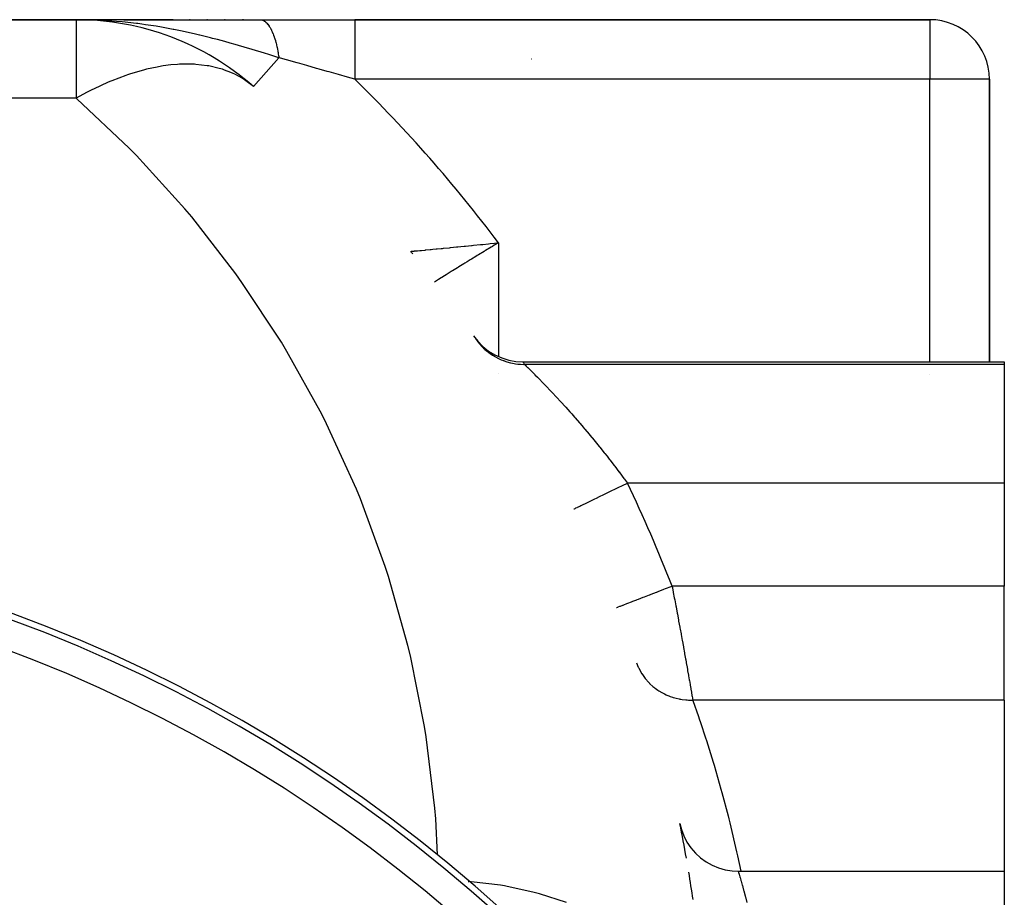
# Model space of a CAD drawing. Extents: x 24 to 1506, y -841 to 283.
# Drawn here: x 683 to 749, y -194 to -135 of the extents above; entities that cross this region are included whole.
import ezdxf

# ---------------------------------------------------------------- set-up
doc = ezdxf.new("R2010")
doc.units = 0
doc.linetypes.add('DASHED', pattern=[11.05, 8.7, -2.35])
doc.layers.get('0').update_dxf_attribs({"linetype": 'CONTINUOUS'})
doc.layers.add('NEVIDI', color=4, linetype='DASHED')

msp = doc.modelspace()

# ---------------------------------------------------------------- linework, layer by layer
at = {"color": 2}
for p, q in [((686.623524, -135), (651, -135)), ((651, -135), (686.623524, -135)), ((693.135613, -135), (686.623524, -135)), ((686.623524, -135), (688.747135, -135)), ((693.135613, -135), (686.623524, -135)), ((687.001304, -135.002251), (686.623524, -135)), ((687.356782, -135.008479), (687.001304, -135.002251)), ((689.819921, -135), (698.970363, -135)), ((694.282362, -135), (694.227216, -135)), ((694.282362, -135), (694.227216, -135)), ((695.451255, -135), (695.39503, -135)), ((695.451255, -135), (695.39503, -135)), ((696.645259, -135), (696.588009, -135)), ((696.645259, -135), (696.588009, -135)), ((697.867748, -135), (697.80895, -135)), ((697.867748, -135), (697.80895, -135)), ((698.970363, -135), (705.340033, -135)), ((744, -135), (705.340033, -135)), ((705.340033, -135), (744, -135)), ((748, -158), (748, -139)), ((748, -139), (748, -158)), ((709.116279, -150.575649), (709.122872, -150.575038)), ((713.330163, -156.255277), (713.606787, -156.614799)), ((713.606787, -156.614799), (713.95384, -156.969521)), ((713.95384, -156.969521), (714.342191, -157.278481)), ((714.342191, -157.278481), (714.765772, -157.537038)), ((714.765772, -157.537038), (715.21814, -157.741088)), ((715.21814, -157.741088), (715.692271, -157.887622)), ((715.692271, -157.887622), (716.180911, -157.974248)), ((716.180911, -157.974248), (716.633953, -158)), ((716.633953, -158), (749, -158)), ((749, -158), (749, -158.179393)), ((749, -158.179393), (749, -166.162509)), ((749, -166.162509), (749, -173.085767)), ((749, -180.747601), (749, -173.085767)), ((749, -180.747601), (749, -192.251128)), ((727.192378, -189.052732), (727.293491, -189.446081)), ((727.293491, -189.446081), (727.458101, -189.882389)), ((727.458101, -189.882389), (727.672404, -190.296567)), ((727.672404, -190.296567), (727.933498, -190.682973)), ((727.933498, -190.682973), (728.237815, -191.036362)), ((728.237815, -191.036362), (728.58122, -191.35193)), ((728.58122, -191.35193), (728.959053, -191.625368)), ((728.959053, -191.625368), (729.366163, -191.852973)), ((729.366163, -191.852973), (729.797015, -192.031653)), ((729.797015, -192.031653), (730.245757, -192.158957)), ((730.245757, -192.158957), (730.706278, -192.233169)), ((730.706278, -192.233169), (731.112041, -192.25375)), ((731.111241, -192.251128), (749, -192.251128)), ((731.112041, -192.25375), (731.111495, -192.251961)), ((749, -192.251128), (749, -195.809686))]:
    msp.add_line(p, q, dxfattribs=at)
for centre, radius, start, end in [((686.623524, -153), 18, 48.590378, 90), ((744, -139), 4, 0, 90), ((721, -139), 4, 160.308023, 160.325405), ((706, -153.083398), 4, 35.53884, 38.824517), ((648, -268.882583), 100, 270, 90), ((648, -268.882583), 80, 0, 180), ((639, -207), 90, 9.999225, 11.502699), ((639, -207), 90, 8.202411, 9.386232)]:
    msp.add_arc(centre, radius, start, end, dxfattribs=at)
at = {"layer": 'NEVIDI', "color": 7, "linetype": 'CONTINUOUS'}
for p, q in [((686.623524, -135), (686.623524, -140.272078)), ((687.983567, -135.02915), (687.356782, -135.008479)), ((688.358433, -135.047401), (687.983567, -135.02915)), ((688.373656, -135.048235), (688.358433, -135.047401)), ((689.33634, -135.115624), (688.373656, -135.048235)), ((689.708155, -135.149293), (689.33634, -135.115624)), ((690.674704, -135.256447), (689.708155, -135.149293)), ((690.761908, -135.267494), (690.674704, -135.256447)), ((691.042594, -135.304574), (690.761908, -135.267494)), ((691.273733, -135.336842), (691.042594, -135.304574)), ((691.992845, -135.447088), (691.273733, -135.336842)), ((692.354199, -135.508022), (691.992845, -135.447088)), ((693.143015, -135.653478), (692.354199, -135.508022)), ((693.176975, -135.660114), (693.143015, -135.653478)), ((693.286363, -135.681694), (693.176975, -135.660114)), ((698.970364, -135), (698.974638, -135.00002)), ((698.974638, -135.00002), (699.026765, -135.003414)), ((699.026765, -135.003414), (699.033935, -135.004337)), ((699.033935, -135.004337), (699.085939, -135.014346)), ((699.085939, -135.014346), (699.091942, -135.015877)), ((699.091942, -135.015877), (699.093048, -135.016168)), ((699.093048, -135.016168), (699.144942, -135.032799)), ((699.144942, -135.032799), (699.152, -135.035516)), ((699.152, -135.035516), (699.203591, -135.058728)), ((699.203591, -135.058728), (699.210573, -135.062326)), ((699.210573, -135.062326), (699.224351, -135.069747)), ((699.224351, -135.069747), (699.230269, -135.073066)), ((699.230269, -135.073066), (699.261774, -135.092075)), ((699.261774, -135.092075), (699.268694, -135.096554)), ((699.268694, -135.096554), (699.319375, -135.132751)), ((699.319375, -135.132751), (699.326262, -135.138137)), ((699.326262, -135.138137), (699.360098, -135.166243)), ((699.360098, -135.166243), (699.365869, -135.171313)), ((699.365869, -135.171313), (699.376397, -135.180774)), ((699.376397, -135.180774), (699.383163, -135.186998)), ((699.383163, -135.186998), (699.432616, -135.23597)), ((699.432616, -135.23597), (699.439283, -135.243048)), ((699.439283, -135.243048), (699.487964, -135.298255)), ((699.487964, -135.298255), (699.491804, -135.302877)), ((699.491804, -135.302877), (699.494507, -135.306156)), ((699.494507, -135.306156), (699.497367, -135.309646)), ((699.497367, -135.309646), (699.542321, -135.367486)), ((699.542321, -135.367486), (699.548753, -135.376227)), ((699.548753, -135.376227), (699.595606, -135.44357)), ((699.595606, -135.44357), (699.601911, -135.453135)), ((699.601911, -135.453135), (699.618013, -135.47812)), ((699.618013, -135.47812), (699.62331, -135.486516)), ((699.62331, -135.486516), (699.647714, -135.526354)), ((699.647714, -135.526354), (699.653858, -135.536688)), ((699.653858, -135.536688), (699.698552, -135.615684)), ((699.698552, -135.615684), (699.704547, -135.626807)), ((699.704547, -135.626807), (699.737478, -135.690231)), ((705.340033, -135), (705.340033, -135.027125)), ((705.340033, -135.027125), (705.340033, -135.02987)), ((705.340033, -135.02987), (705.340033, -135.031825)), ((705.340033, -135.031825), (705.340033, -135.124619)), ((705.340033, -135.124619), (705.340033, -135.12674)), ((705.340033, -135.12674), (705.340033, -135.130399)), ((705.340033, -135.130399), (705.340034, -135.28326)), ((705.340034, -135.28326), (705.340034, -135.291352)), ((705.340034, -135.291352), (705.340034, -135.300074)), ((705.340034, -135.300074), (705.340034, -135.498913)), ((705.340034, -135.498913), (705.340035, -135.524486)), ((705.340035, -135.524486), (705.340035, -135.535908)), ((705.340035, -135.535908), (705.340036, -135.770252)), ((744, -135), (744, -139)), ((693.640058, -135.753595), (693.286363, -135.681694)), ((694.552438, -135.953548), (693.640058, -135.753595)), ((694.898589, -136.034617), (694.552438, -135.953548)), ((694.928414, -136.04173), (694.898589, -136.034617)), ((695.648789, -136.219488), (694.928414, -136.04173)), ((695.784446, -136.254193), (695.648789, -136.219488)), ((696.119365, -136.341455), (695.784446, -136.254193)), ((699.737478, -135.690231), (699.742454, -135.700168)), ((699.742454, -135.700168), (699.748037, -135.711426)), ((699.748037, -135.711426), (699.753858, -135.723295)), ((699.753858, -135.723295), (699.796052, -135.813368)), ((699.796052, -135.813368), (699.801682, -135.825942)), ((699.801682, -135.825942), (699.842484, -135.921245)), ((699.842484, -135.921245), (699.847935, -135.934554)), ((699.847935, -135.934554), (699.848917, -135.936967)), ((699.848917, -135.936967), (699.853521, -135.94834)), ((699.853521, -135.94834), (699.887288, -136.034952)), ((699.887288, -136.034952), (699.892532, -136.048929)), ((699.892532, -136.048929), (699.930361, -136.154241)), ((699.930361, -136.154241), (699.935393, -136.168871)), ((699.935393, -136.168871), (699.951164, -136.215733)), ((699.951164, -136.215733), (699.955328, -136.228364)), ((699.955328, -136.228364), (699.971662, -136.279009)), ((699.971662, -136.279009), (699.976469, -136.294257)), ((699.976469, -136.294257), (700.01102, -136.40872)), ((705.340036, -135.770252), (705.340037, -135.819622)), ((705.340037, -135.819622), (705.340037, -135.833628)), ((705.340037, -135.833628), (705.340039, -136.092971)), ((705.340039, -136.092971), (705.340039, -136.171571)), ((705.340039, -136.171571), (705.340039, -136.187925)), ((705.340039, -136.187925), (705.340041, -136.461963)), ((696.619047, -136.475637), (696.119365, -136.341455)), ((696.980003, -136.575351), (696.619047, -136.475637)), ((697.305065, -136.667004), (696.980003, -136.575351)), ((698.141201, -136.91003), (697.305065, -136.667004)), ((698.213779, -136.931573), (698.141201, -136.91003)), ((698.227319, -136.9356), (698.213779, -136.931573)), ((698.457586, -137.004414), (698.227319, -136.9356)), ((700.01102, -136.40872), (700.015604, -136.424587)), ((700.015604, -136.424587), (700.043148, -136.523597)), ((700.043148, -136.523597), (700.046867, -136.537473)), ((700.046867, -136.537473), (700.048431, -136.54335)), ((700.048431, -136.54335), (700.052773, -136.559775)), ((700.052773, -136.559775), (700.083841, -136.682732)), ((700.083841, -136.682732), (700.087932, -136.699682)), ((700.087932, -136.699682), (700.117118, -136.826332)), ((700.117118, -136.826332), (700.120973, -136.843871)), ((700.120973, -136.843871), (700.123925, -136.857435)), ((700.123925, -136.857435), (700.12714, -136.872351)), ((700.12714, -136.872351), (700.148252, -136.974093)), ((700.148252, -136.974093), (700.151829, -136.992028)), ((705.340041, -136.59245), (705.34004, -136.871305)), ((705.34004, -136.871305), (705.34004, -137.019921)), ((705.340041, -136.461963), (705.340041, -136.574073)), ((705.340041, -136.574073), (705.340041, -136.59245)), ((699.27142, -137.252193), (698.457586, -137.004414)), ((698.53368, -139.495152), (700.244243, -137.555556)), ((699.579787, -137.347651), (699.27142, -137.252193)), ((699.714433, -137.389556), (699.579787, -137.347651)), ((700.244249, -137.555552), (699.714433, -137.389556)), ((700.151829, -136.992028), (700.177162, -137.125652)), ((700.177162, -137.125652), (700.180473, -137.144046)), ((700.180473, -137.144046), (700.192625, -137.213631)), ((700.192625, -137.213631), (700.195304, -137.229431)), ((700.195304, -137.229431), (700.203806, -137.280787)), ((700.203806, -137.280787), (700.206839, -137.299567)), ((700.206839, -137.299567), (700.228133, -137.439196)), ((700.228133, -137.439196), (700.230883, -137.458331)), ((700.230883, -137.458331), (700.244245, -137.555552)), ((700.355263, -137.586918), (700.244245, -137.555552)), ((700.76137, -137.701725), (700.355263, -137.586918)), ((705.340036, -137.522526), (705.340034, -137.784392)), ((705.340038, -137.314374), (705.340036, -137.501355)), ((705.340036, -137.501355), (705.340036, -137.522526)), ((705.340039, -137.039996), (705.340038, -137.314374)), ((705.34004, -137.019921), (705.340039, -137.039996)), ((692.06189, -138.181937), (691.356679, -138.333363)), ((692.34643, -138.132304), (692.06189, -138.181937)), ((692.476981, -138.111821), (692.34643, -138.132304)), ((692.98129, -138.046632), (692.476981, -138.111821)), ((693.428928, -138.008112), (692.98129, -138.046632)), ((693.553855, -138.000768), (693.428928, -138.008112)), ((693.843372, -137.989686), (693.553855, -138.000768)), ((694.460942, -137.995181), (693.843372, -137.989686)), ((694.579429, -138.001027), (694.460942, -137.995181)), ((694.665023, -138.006257), (694.579429, -138.001027)), ((695.434767, -138.093608), (694.665023, -138.006257)), ((695.460006, -138.097773), (695.434767, -138.093608)), ((695.545855, -138.112599), (695.460006, -138.097773)), ((696.239059, -138.272095), (695.545855, -138.112599)), ((696.34323, -138.302645), (696.239059, -138.272095)), ((696.446134, -138.33465), (696.34323, -138.302645)), ((701.48153, -137.905562), (700.76137, -137.701725)), ((701.649071, -137.953024), (701.48153, -137.905562)), ((702.113386, -138.084624), (701.649071, -137.953024)), ((702.780886, -138.273929), (702.113386, -138.084624)), ((702.949289, -138.321697), (702.780886, -138.273929)), ((705.340032, -138.273635), (705.340031, -138.535073)), ((705.340033, -138.031724), (705.340032, -138.273635)), ((705.340034, -137.784392), (705.340033, -138.009366)), ((705.340033, -138.009366), (705.340033, -138.031724)), ((689.963187, -138.743837), (689.019184, -139.100472)), ((690.062402, -138.709953), (689.963187, -138.743837)), ((690.201079, -138.663757), (690.062402, -138.709953)), ((691.064427, -138.407491), (690.201079, -138.663757)), ((691.150153, -138.385072), (691.064427, -138.407491)), ((691.221515, -138.366836), (691.150153, -138.385072)), ((691.356679, -138.333363), (691.221515, -138.366836)), ((696.597228, -138.385051), (696.446134, -138.33465)), ((697.009648, -138.544774), (696.597228, -138.385051)), ((697.179528, -138.620771), (697.009648, -138.544774)), ((697.273506, -138.665573), (697.179528, -138.620771)), ((697.774539, -138.941079), (697.273506, -138.665573)), ((697.937521, -139.045524), (697.774539, -138.941079)), ((703.489398, -138.474913), (702.949289, -138.321697)), ((703.627581, -138.514118), (703.489398, -138.474913)), ((704.085885, -138.644165), (703.627581, -138.514118)), ((704.255092, -138.692182), (704.085885, -138.644165)), ((704.863781, -138.8649), (704.255092, -138.692182)), ((705.340032, -138.999991), (704.863781, -138.8649)), ((705.340031, -138.535073), (705.340031, -138.557987)), ((705.340031, -138.557987), (705.340031, -138.77453)), ((705.340031, -138.77453), (705.340032, -138.999991)), ((688.726946, -139.223203), (687.819119, -139.640386)), ((688.87788, -139.159102), (688.726946, -139.223203)), ((689.019184, -139.100472), (688.87788, -139.159102)), ((698.021811, -139.10274), (697.937521, -139.045524)), ((698.529404, -139.5), (698.021811, -139.10274)), ((744, -139), (705.340033, -139)), ((744, -158), (744, -139)), ((748, -139), (744, -139)), ((686.623524, -140.272078), (660.452505, -140.272078)), ((687.318796, -139.893279), (686.623524, -140.272078)), ((686.668196, -140.311512), (686.623524, -140.272078)), ((687.489732, -139.805041), (687.318796, -139.893279)), ((687.676145, -139.710988), (687.489732, -139.805041)), ((687.819119, -139.640386), (687.676145, -139.710988)), ((690.177721, -143.627812), (686.668196, -140.311512)), ((690.679226, -144.139661), (690.177721, -143.627812)), ((693.922859, -147.71588), (690.679226, -144.139661)), ((694.383321, -148.264601), (693.922859, -147.71588)), ((697.34237, -152.080032), (694.383321, -148.264601)), ((712.796348, -150.223524), (713.192779, -150.183982)), ((713.192779, -150.183982), (713.241439, -150.179107)), ((713.241439, -150.179107), (713.33489, -150.169733)), ((713.33489, -150.169733), (713.787904, -150.124061)), ((713.787904, -150.124061), (713.882471, -150.114478)), ((713.882471, -150.114478), (713.951935, -150.107428)), ((713.951935, -150.107428), (714.341784, -150.067696)), ((714.341784, -150.067696), (714.437434, -150.057906)), ((714.437434, -150.057906), (714.727388, -150.028129)), ((714.718201, -150.169333), (714.598479, -150.241426)), ((715, -150), (714.718201, -150.169333)), ((714.727388, -150.028129), (714.903029, -150.010021)), ((714.903029, -150.010021), (715, -150)), ((715, -150), (715, -157.642692)), ((709.129762, -150.574404), (709.137718, -150.573672)), ((709.137718, -150.573672), (709.185596, -150.569272)), ((709.185596, -150.569272), (709.20134, -150.567825)), ((709.20134, -150.567825), (709.214148, -150.566647)), ((709.214148, -150.566647), (709.21971, -150.566135)), ((709.21971, -150.566135), (709.332867, -150.555703)), ((709.332867, -150.555703), (709.36172, -150.553039)), ((709.36172, -150.553039), (709.410994, -150.54849)), ((709.410994, -150.54849), (709.52482, -150.537958)), ((709.52482, -150.537958), (709.563506, -150.534367)), ((709.563506, -150.534367), (709.709588, -150.520761)), ((709.709588, -150.520761), (709.771377, -150.514995)), ((709.771377, -150.514995), (709.819219, -150.510526)), ((709.819219, -150.510526), (710.069032, -150.487145)), ((710.069032, -150.487145), (710.104055, -150.483861)), ((710.104055, -150.483861), (710.125449, -150.481853)), ((710.125449, -150.481853), (710.416359, -150.454447)), ((710.416359, -150.454447), (710.481141, -150.448316)), ((710.481141, -150.448316), (710.586662, -150.438308)), ((710.586662, -150.438308), (710.808866, -150.417154)), ((710.808866, -150.417154), (710.880825, -150.410281)), ((710.880825, -150.410281), (711.148118, -150.384657)), ((711.148118, -150.384657), (711.240888, -150.37573)), ((711.240888, -150.37573), (711.318474, -150.368251)), ((711.318474, -150.368251), (711.703483, -150.330964)), ((711.703483, -150.330964), (711.777665, -150.323745)), ((711.777665, -150.323745), (711.78585, -150.322948)), ((711.78585, -150.322948), (712.191473, -150.28327)), ((712.191473, -150.28327), (712.278499, -150.274716)), ((712.278499, -150.274716), (712.463392, -150.256496)), ((712.463392, -150.256496), (712.705609, -150.232531)), ((712.705609, -150.232531), (712.796348, -150.223524)), ((713.570045, -150.864532), (713.480504, -150.919111)), ((713.6499, -150.815902), (713.570045, -150.864532)), ((714.039114, -150.579481), (713.6499, -150.815902)), ((714.092062, -150.547396), (714.039114, -150.579481)), ((714.120293, -150.530296), (714.092062, -150.547396)), ((714.515824, -150.291254), (714.120293, -150.530296)), ((714.598479, -150.241426), (714.515824, -150.291254)), ((712.668732, -151.416354), (712.338867, -151.619686)), ((712.74282, -151.370789), (712.668732, -151.416354)), ((712.892953, -151.27857), (712.74282, -151.370789)), ((713.109686, -151.145708), (712.892953, -151.27857)), ((713.187674, -151.097976), (713.109686, -151.145708)), ((713.480504, -150.919111), (713.187674, -151.097976)), ((697.759322, -152.662672), (697.34237, -152.080032)), ((711.483356, -152.15054), (711.366228, -152.223617)), ((711.544926, -152.112166), (711.483356, -152.15054)), ((711.82742, -151.936439), (711.544926, -152.112166)), ((711.853793, -151.920061), (711.82742, -151.936439)), ((711.920578, -151.878609), (711.853793, -151.920061)), ((712.249946, -151.674627), (711.920578, -151.878609)), ((712.32066, -151.630931), (712.249946, -151.674627)), ((712.338867, -151.619686), (712.32066, -151.630931)), ((700.415873, -156.694279), (697.759322, -152.662672)), ((710.846616, -152.549039), (710.70536, -152.637866)), ((710.895052, -152.518621), (710.846616, -152.549039)), ((710.962502, -152.476288), (710.895052, -152.518621)), ((711.146244, -152.361139), (710.962502, -152.476288)), ((711.202054, -152.326216), (711.146244, -152.361139)), ((711.366228, -152.223617), (711.202054, -152.326216)), ((700.786665, -157.307119), (700.415873, -156.694279)), ((713.45265, -156.435161), (713.564492, -156.591561)), ((713.564492, -156.591561), (713.623277, -156.667763)), ((713.623277, -156.667763), (713.72876, -156.795567)), ((713.72876, -156.795567), (713.742776, -156.811757)), ((713.742776, -156.811757), (713.77442, -156.847672)), ((703.125279, -161.531444), (700.786665, -157.307119)), ((713.77442, -156.847672), (713.839447, -156.918828)), ((713.839447, -156.918828), (714.005122, -157.085602)), ((714.005122, -157.085602), (714.075731, -157.150994)), ((714.075731, -157.150994), (714.091695, -157.165345)), ((714.091695, -157.165345), (714.254715, -157.303405)), ((714.254715, -157.303405), (714.330547, -157.362714)), ((714.330547, -157.362714), (714.464461, -157.460521)), ((714.464461, -157.460521), (714.481916, -157.472651)), ((714.481916, -157.472651), (714.521634, -157.499741)), ((714.521634, -157.499741), (714.602134, -157.552533)), ((714.602134, -157.552533), (714.80401, -157.673223)), ((714.80401, -157.673223), (714.888687, -157.719176)), ((714.888687, -157.719176), (714.907732, -157.72915)), ((714.907732, -157.72915), (715.099907, -157.822663)), ((715.099907, -157.822663), (715.188169, -157.861442)), ((715.188169, -157.861442), (715.342091, -157.923115)), ((715.342091, -157.923115), (715.36203, -157.930566)), ((715.36203, -157.930566), (715.407278, -157.947026)), ((715.407278, -157.947026), (715.498438, -157.978329)), ((715.498438, -157.978329), (715.723917, -158.045425)), ((715.723917, -158.045425), (715.817421, -158.069068)), ((715.817421, -158.069068), (715.838357, -158.074034)), ((715.838357, -158.074034), (716.047844, -158.117239)), ((716.047844, -158.117239), (716.142919, -158.133027)), ((716.142919, -158.133027), (716.30734, -158.154814)), ((716.30734, -158.154814), (716.328748, -158.157141)), ((716.328748, -158.157141), (716.376646, -158.161926)), ((716.634196, -158.000341), (716.667299, -158.046795)), ((716.667299, -158.046795), (716.673281, -158.055194)), ((716.673281, -158.055194), (716.709435, -158.105983)), ((716.709435, -158.105983), (716.761656, -158.179393)), ((715, -158.792392), (715, -158.798235)), ((716.376646, -158.161926), (716.472761, -158.169774)), ((716.472761, -158.169774), (716.708137, -158.179188)), ((716.708137, -158.179188), (716.761652, -158.179393)), ((716.761652, -158.179393), (716.792908, -158.210053)), ((749, -158.179393), (716.761657, -158.179393)), ((716.792908, -158.210053), (716.800272, -158.217292)), ((716.800272, -158.217292), (716.850227, -158.266474)), ((716.850227, -158.266474), (716.863105, -158.279169)), ((716.863105, -158.279169), (716.874293, -158.290203)), ((716.874293, -158.290203), (716.962216, -158.377078)), ((716.962216, -158.377078), (716.977035, -158.39175)), ((716.977035, -158.39175), (717.088767, -158.502649)), ((717.088839, -158.50272), (717.107075, -158.520869)), ((717.107075, -158.520869), (717.241684, -158.655271)), ((717.241684, -158.655271), (717.263339, -158.67696)), ((717.263339, -158.67696), (717.420145, -158.834581)), ((717.420145, -158.834581), (717.445003, -158.859664)), ((717.445003, -158.859664), (717.456115, -158.870886)), ((717.456115, -158.870886), (717.621964, -159.039032)), ((717.621964, -159.039032), (717.649433, -159.067002)), ((717.649433, -159.067002), (717.842489, -159.264523)), ((717.842489, -159.264523), (717.872267, -159.295134)), ((717.872267, -159.295134), (717.939592, -159.364478)), ((717.939592, -159.364478), (718.080258, -159.509978)), ((744, -158.870875), (744, -158.869097)), ((718.080258, -159.509978), (718.112158, -159.543093)), ((718.112158, -159.543093), (718.334074, -159.774704)), ((718.334074, -159.774704), (718.367983, -159.810291)), ((718.367983, -159.810291), (718.524433, -159.975177)), ((718.524433, -159.975177), (718.602916, -160.058334)), ((718.602916, -160.058334), (718.638743, -160.096394)), ((718.638743, -160.096394), (718.885989, -160.36073)), ((718.885989, -160.36073), (718.923587, -160.401182)), ((718.923587, -160.401182), (719.18268, -160.681818)), ((719.18268, -160.681818), (719.192415, -160.692427)), ((719.192415, -160.692427), (719.221844, -160.72453)), ((719.221844, -160.72453), (719.489216, -161.018213)), ((719.489216, -161.018213), (719.529308, -161.062567)), ((719.529308, -161.062567), (719.802194, -161.366683)), ((719.802194, -161.366683), (719.843085, -161.412589)), ((719.843085, -161.412589), (719.92414, -161.503846)), ((703.447786, -162.17094), (703.125279, -161.531444)), ((719.92414, -161.503846), (720.120846, -161.72678)), ((720.120846, -161.72678), (720.162415, -161.774162)), ((720.162415, -161.774162), (720.44465, -162.098417)), ((720.44465, -162.098417), (720.486884, -162.147325)), ((705.454424, -166.562699), (703.447786, -162.17094)), ((720.486884, -162.147325), (720.69975, -162.39539)), ((720.69975, -162.39539), (720.773313, -162.481732)), ((720.773313, -162.481732), (720.816109, -162.532109)), ((720.816109, -162.532109), (721.106249, -162.876564)), ((721.106249, -162.876564), (721.149619, -162.928494)), ((721.149619, -162.928494), (721.443295, -163.283218)), ((721.443295, -163.283218), (721.486965, -163.336433)), ((721.486965, -163.336433), (721.499648, -163.351911)), ((721.499648, -163.351911), (721.780637, -163.697514)), ((721.780637, -163.697514), (721.824048, -163.751373)), ((721.824048, -163.751373), (722.116049, -164.116958)), ((722.116049, -164.116958), (722.159258, -164.171554)), ((722.159258, -164.171554), (722.305012, -164.356685)), ((722.305012, -164.356685), (722.449408, -164.541587)), ((722.449408, -164.541587), (722.492332, -164.596844)), ((722.492332, -164.596844), (722.780506, -164.97134)), ((722.780506, -164.97134), (722.823183, -165.027332)), ((722.823183, -165.027332), (723.098867, -165.392422)), ((723.098867, -165.392422), (723.109318, -165.40638)), ((723.109318, -165.40638), (723.151654, -165.46301)), ((723.151654, -165.46301), (723.435736, -165.846774)), ((723.435736, -165.846774), (723.477805, -165.904171)), ((723.477805, -165.904171), (723.665807, -166.162509)), ((705.726723, -167.225), (705.454424, -166.562699)), ((722.315927, -166.81361), (722.446727, -166.75052)), ((722.446727, -166.75052), (722.666949, -166.644297)), ((722.666949, -166.644297), (722.773471, -166.592917)), ((722.773471, -166.592917), (722.909765, -166.527177)), ((722.909765, -166.527177), (723.139335, -166.416446)), ((723.139335, -166.416446), (723.246979, -166.364525)), ((723.246979, -166.364525), (723.38633, -166.297311)), ((723.38633, -166.297311), (723.621019, -166.184112)), ((723.621019, -166.184112), (723.665807, -166.162509)), ((749, -166.162509), (723.66581, -166.162509)), ((707.389517, -171.758215), (705.726723, -167.225)), ((721.036676, -167.430643), (721.118246, -167.391299)), ((721.118246, -167.391299), (721.219124, -167.342643)), ((721.219124, -167.342643), (721.390051, -167.260199)), ((721.390051, -167.260199), (721.480769, -167.216442)), ((721.480769, -167.216442), (721.59375, -167.161947)), ((721.59375, -167.161947), (721.784318, -167.070028)), ((721.784318, -167.070028), (721.882508, -167.022667)), ((721.882508, -167.022667), (722.005474, -166.963356)), ((722.005474, -166.963356), (722.21254, -166.863478)), ((722.21254, -166.863478), (722.315927, -166.81361)), ((720.063849, -167.89987), (720.075002, -167.89449)), ((720.075002, -167.89449), (720.08745, -167.888486)), ((720.08745, -167.888486), (720.106428, -167.879332)), ((720.106428, -167.879332), (720.146578, -167.859966)), ((720.146578, -167.859966), (720.175274, -167.846126)), ((720.175274, -167.846126), (720.212601, -167.828121)), ((720.212601, -167.828121), (720.281498, -167.79489)), ((720.281498, -167.79489), (720.325453, -167.773689)), ((720.325453, -167.773689), (720.380483, -167.747146)), ((720.380483, -167.747146), (720.477365, -167.700417)), ((720.477365, -167.700417), (720.535328, -167.672459)), ((720.535328, -167.672459), (720.607048, -167.637867)), ((720.607048, -167.637867), (720.730596, -167.578276)), ((720.730596, -167.578276), (720.801254, -167.544195)), ((720.801254, -167.544195), (720.888278, -167.502221)), ((720.888278, -167.502221), (721.036676, -167.430643)), ((707.610167, -172.439876), (707.389517, -171.758215)), ((708.919103, -177.087228), (707.610167, -172.439876)), ((725.744889, -173.443191), (726.123361, -173.296783)), ((726.123593, -173.296694), (726.235179, -173.253528)), ((726.235179, -173.253528), (726.620583, -173.104439)), ((726.620583, -173.104439), (726.622448, -173.103718)), ((726.622448, -173.103718), (726.668837, -173.085773)), ((749, -173.085767), (726.668836, -173.085767)), ((726.668837, -173.085773), (726.741253, -173.461345)), ((724.030912, -174.106236), (724.312356, -173.997359)), ((724.312356, -173.997359), (724.317784, -173.995259)), ((724.317784, -173.995259), (724.406296, -173.961018)), ((724.406296, -173.961018), (724.720596, -173.839432)), ((724.720596, -173.839432), (724.724971, -173.837739)), ((724.724971, -173.837739), (724.822105, -173.800163)), ((724.822105, -173.800163), (725.164142, -173.667848)), ((725.164142, -173.667848), (725.16713, -173.666692)), ((725.16713, -173.666692), (725.271103, -173.626471)), ((725.271103, -173.626471), (725.634557, -173.485872)), ((725.634557, -173.485872), (725.635901, -173.485352)), ((725.635901, -173.485352), (725.744889, -173.443191)), ((726.741253, -173.461345), (726.753264, -173.523876)), ((726.753264, -173.523876), (726.822235, -173.884238)), ((726.822235, -173.884238), (726.833564, -173.943643)), ((726.833564, -173.943643), (726.845395, -174.005746)), ((726.845395, -174.005746), (726.924505, -174.4227)), ((722.938247, -174.528926), (722.950667, -174.524121)), ((722.950667, -174.524121), (722.952133, -174.523553)), ((722.952133, -174.523553), (722.963551, -174.519136)), ((722.963551, -174.519136), (723.024774, -174.495453)), ((723.024774, -174.495453), (723.028201, -174.494127)), ((723.028201, -174.494127), (723.054483, -174.483961)), ((723.054483, -174.483961), (723.164491, -174.441406)), ((723.164491, -174.441406), (723.169312, -174.439541)), ((723.169312, -174.439541), (723.209988, -174.423806)), ((723.209988, -174.423806), (723.367289, -174.362956)), ((723.367289, -174.362956), (723.37306, -174.360724)), ((723.37306, -174.360724), (723.427419, -174.339695)), ((723.427419, -174.339695), (723.629535, -174.261508)), ((723.629535, -174.261508), (723.635632, -174.25915)), ((723.635632, -174.25915), (723.702674, -174.233215)), ((723.702674, -174.233215), (723.946448, -174.138911)), ((723.946448, -174.138911), (723.952355, -174.136626)), ((723.952355, -174.136626), (724.030912, -174.106236)), ((726.924505, -174.4227), (726.936178, -174.484479)), ((726.936178, -174.484479), (727.014074, -174.898405)), ((727.014074, -174.898405), (727.023241, -174.947317)), ((727.023241, -174.947317), (727.025565, -174.959719)), ((727.025565, -174.959719), (727.102285, -175.370754)), ((727.102285, -175.370754), (727.113593, -175.431588)), ((727.113593, -175.431588), (727.188526, -175.836328)), ((727.188526, -175.836328), (727.199465, -175.89565)), ((727.199465, -175.89565), (727.21442, -175.976852)), ((727.21442, -175.976852), (727.271964, -176.290377)), ((727.271964, -176.290377), (727.282498, -176.347956)), ((727.282498, -176.347956), (727.352591, -176.732614)), ((709.086544, -177.783402), (708.919103, -177.087228)), ((727.352591, -176.732614), (727.362818, -176.788955)), ((727.362818, -176.788955), (727.392636, -176.953556)), ((727.392636, -176.953556), (727.430479, -177.163142)), ((727.430479, -177.163142), (727.44032, -177.21777)), ((727.44032, -177.21777), (727.505634, -177.581688)), ((710.034113, -182.51815), (709.086544, -177.783402)), ((727.505634, -177.581688), (727.515159, -177.634956)), ((727.515159, -177.634956), (727.555365, -177.86037)), ((727.555365, -177.86037), (727.577787, -177.986476)), ((727.577787, -177.986476), (727.586826, -178.037393)), ((724.279366, -178.234219), (724.396342, -178.527051)), ((724.396342, -178.527051), (724.396853, -178.528185)), ((724.396853, -178.528185), (724.412296, -178.561964)), ((724.412296, -178.561964), (724.435885, -178.611877)), ((724.435885, -178.611877), (724.585759, -178.891133)), ((727.586826, -178.037393), (727.645934, -178.37149)), ((727.645934, -178.37149), (727.654443, -178.41975)), ((727.654443, -178.41975), (727.700192, -178.679962)), ((724.585759, -178.891133), (724.604254, -178.921923)), ((724.604254, -178.921923), (724.624479, -178.954828)), ((724.624479, -178.954828), (724.634089, -178.970196)), ((724.634089, -178.970196), (724.814541, -179.231395)), ((724.814541, -179.231395), (724.859486, -179.289577)), ((724.859486, -179.289577), (724.871524, -179.30476)), ((724.871524, -179.30476), (724.883523, -179.319733)), ((724.883523, -179.319733), (725.080578, -179.545055)), ((727.700192, -178.679962), (727.709991, -178.735858)), ((727.709991, -178.735858), (727.71795, -178.781297)), ((727.71795, -178.781297), (727.770017, -179.079501)), ((727.770017, -179.079501), (727.77749, -179.122432)), ((727.77749, -179.122432), (727.825358, -179.39819)), ((725.080578, -179.545055), (725.145561, -179.61189)), ((725.145561, -179.61189), (725.158306, -179.624614)), ((725.158306, -179.624614), (725.185938, -179.651783)), ((725.185938, -179.651783), (725.380802, -179.828517)), ((725.380802, -179.828517), (725.453045, -179.888053)), ((725.453045, -179.888053), (725.496831, -179.92271)), ((725.496831, -179.92271), (725.5276, -179.946445)), ((725.5276, -179.946445), (725.711765, -180.078524)), ((727.825358, -179.39819), (727.826024, -179.402031)), ((727.826024, -179.402031), (727.832946, -179.44202)), ((727.832946, -179.44202), (727.877882, -179.702228)), ((727.877882, -179.702228), (727.884237, -179.739116)), ((727.884237, -179.739116), (727.924784, -179.975064)), ((727.924784, -179.975064), (727.929397, -180.001973)), ((725.711765, -180.078524), (725.79044, -180.130086)), ((725.79044, -180.130086), (725.870264, -180.179648)), ((725.870264, -180.179648), (725.903934, -180.199755)), ((725.903934, -180.199755), (726.069672, -180.292192)), ((726.069672, -180.292192), (726.153848, -180.335178)), ((726.153848, -180.335178), (726.273684, -180.392035)), ((726.273684, -180.392035), (726.309557, -180.408098)), ((726.309557, -180.408098), (726.450401, -180.467075)), ((726.450401, -180.467075), (726.539128, -180.500996)), ((726.539128, -180.500996), (726.701339, -180.556839)), ((726.701339, -180.556839), (726.739196, -180.568757)), ((726.739196, -180.568757), (726.849579, -180.601168)), ((726.849579, -180.601168), (726.941845, -180.625641)), ((726.941845, -180.625641), (727.147616, -180.671912)), ((727.929397, -180.001973), (727.930472, -180.008246)), ((727.930472, -180.008246), (727.966584, -180.21946)), ((727.966584, -180.21946), (727.9716, -180.248877)), ((727.9716, -180.248877), (728.003362, -180.435556)), ((728.003362, -180.435556), (728.007739, -180.461346)), ((728.007739, -180.461346), (728.010852, -180.479693)), ((728.010852, -180.479693), (728.035088, -180.622859)), ((728.035088, -180.622859), (728.038808, -180.644877)), ((728.038808, -180.644877), (728.056128, -180.747601)), ((727.147616, -180.671912), (727.186743, -180.679443)), ((727.186743, -180.679443), (727.262622, -180.692917)), ((727.262622, -180.692917), (727.35746, -180.70768)), ((727.35746, -180.70768), (727.606377, -180.735647)), ((727.606377, -180.735647), (727.646175, -180.738692)), ((727.646175, -180.738692), (727.684784, -180.741275)), ((727.684784, -180.741275), (727.780996, -180.746128)), ((727.780996, -180.746128), (728.056128, -180.747601)), ((728.056129, -180.747601), (728.069181, -180.784023)), ((749, -180.747601), (728.056129, -180.747601)), ((728.069181, -180.784023), (728.446314, -181.859866)), ((728.446314, -181.859866), (728.500069, -182.01708)), ((710.147535, -183.225402), (710.034113, -182.51815)), ((728.500069, -182.01708), (728.578722, -182.248942)), ((728.578722, -182.248942), (728.920354, -183.282736)), ((710.727925, -188.018775), (710.147535, -183.225402)), ((728.920354, -183.282736), (728.979129, -183.465201)), ((728.979129, -183.465201), (729.429565, -184.913422)), ((729.429565, -184.913422), (729.472263, -185.055617)), ((729.472263, -185.055617), (729.491229, -185.119071)), ((729.491229, -185.119071), (729.956059, -186.734932)), ((729.956059, -186.734932), (730.018839, -186.962871)), ((730.018839, -186.962871), (730.429724, -188.521182)), ((710.786573, -188.732689), (710.727925, -188.018775)), ((730.429724, -188.521182), (730.485973, -188.744373)), ((710.903036, -191.155113), (710.786573, -188.732689)), ((730.485973, -188.744373), (730.548257, -188.994566)), ((730.548257, -188.994566), (731.005324, -190.941591)), ((727.342126, -190), (727.37404, -190)), ((731.005324, -190.941591), (731.065457, -191.214288)), ((731.065457, -191.214288), (731.283106, -192.251128)), ((731.111241, -192.251128), (731.115678, -192.265684)), ((731.115678, -192.265684), (731.11745, -192.271499)), ((731.11745, -192.271499), (731.132195, -192.319996)), ((731.132195, -192.319996), (731.137001, -192.335837)), ((731.137001, -192.335837), (731.141028, -192.349127)), ((731.141028, -192.349127), (731.175546, -192.463632)), ((731.175546, -192.463632), (731.181756, -192.484352)), ((731.181756, -192.484352), (731.194025, -192.525395)), ((731.194025, -192.525395), (731.230902, -192.649678)), ((713.015484, -192.962008), (712.963276, -192.958516)), ((713.061145, -192.965061), (713.050594, -192.964356)), ((713.163195, -192.972668), (713.061145, -192.965061)), ((715.132658, -193.202738), (713.163195, -192.972668)), ((715.407272, -193.247715), (715.132658, -193.202738)), ((727.880597, -192.978032), (727.897271, -192.967475)), ((731.230902, -192.649678), (731.239223, -192.677911)), ((731.239223, -192.677911), (731.293542, -192.863832)), ((731.293542, -192.863832), (731.301367, -192.890861)), ((731.301367, -192.890861), (731.311466, -192.925844)), ((731.311466, -192.925844), (731.384934, -193.183701)), ((731.384934, -193.183701), (731.396596, -193.225181)), ((731.396596, -193.225181), (731.425695, -193.329348)), ((715.506795, -193.264816), (715.407272, -193.247715)), ((717.412462, -193.677499), (715.506795, -193.264816)), ((717.675768, -193.747828), (717.412462, -193.677499)), ((717.771005, -193.774103), (717.675768, -193.747828)), ((719.579378, -194.362232), (717.771005, -193.774103)), ((731.425695, -193.329348), (731.480343, -193.527665)), ((731.480343, -193.527665), (731.493495, -193.575937)), ((731.493495, -193.575937), (731.584014, -193.914202)), ((731.584014, -193.914202), (731.586386, -193.923216)), ((731.586386, -193.923216), (731.6007, -193.97776)), ((731.6007, -193.97776), (731.699766, -194.363347))]:
    msp.add_line(p, q, dxfattribs=at)
for centre, radius, start, end in [((639, -207), 95, 36.869898, 45.707937), ((639, -207), 94, 21.148703, 25.749754), ((648, -268.882583), 99.578513, 270, 90), ((648, -268.882583), 97.579732, 270, 90)]:
    msp.add_arc(centre, radius, start, end, dxfattribs=at)

doc.saveas('drawing.dxf')
